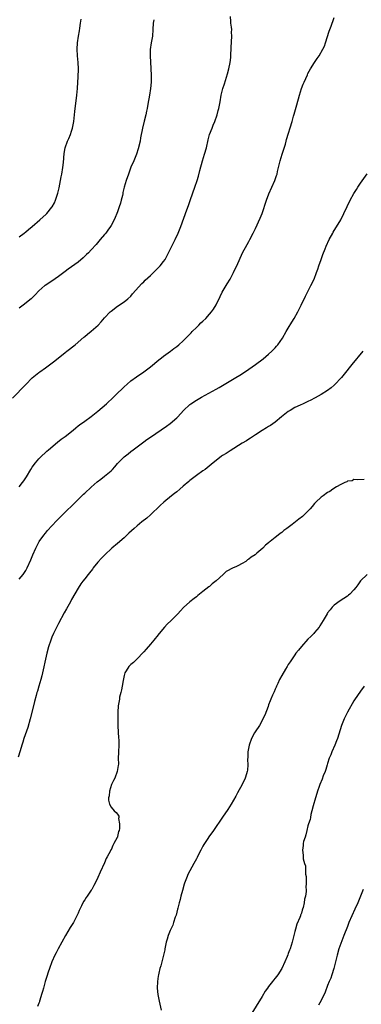
# Model space of a CAD drawing. Units: inches. Extents: x 2610000 to 2613000, y 1482000 to 1485000.
# Drawn here: x 2610317 to 2610421, y 1484194 to 1484494 of the extents above; entities that cross this region are included whole.
import ezdxf

# ---------------------------------------------------------------- set-up
doc = ezdxf.new("R2010")
doc.units = ezdxf.units.IN
doc.header["$MEASUREMENT"] = 0
doc.layers.add('LD26101482_10ft', color=71, linetype='Continuous')

msp = doc.modelspace()

# ---------------------------------------------------------------- linework, layer by layer
at = {"layer": 'LD26101482_10ft'}
for points, elevation in [([(2610315, 1484378.68), (2610319, 1484382.87), (2610321, 1484384.86), (2610323, 1484386.5), (2610323.29, 1484386.7), (2610325, 1484387.99), (2610327.87, 1484390.13), (2610331, 1484392.6), (2610331.53, 1484393), (2610334.05, 1484395), (2610336.73, 1484397.27), (2610337, 1484397.48), (2610337.82, 1484398.18), (2610339, 1484399.09), (2610341.09, 1484401), (2610342.01, 1484401.99), (2610343, 1484403.14), (2610344.75, 1484405), (2610345, 1484405.23), (2610347, 1484406.7), (2610349, 1484408.01), (2610350.12, 1484409), (2610351, 1484409.83), (2610351.54, 1484410.46), (2610354.38, 1484413.62), (2610355, 1484414.2), (2610355.39, 1484414.61), (2610357, 1484416.09), (2610358.49, 1484417.51), (2610359.49, 1484418.51), (2610359.94, 1484419), (2610361, 1484420.36), (2610361.45, 1484421), (2610362.03, 1484421.97), (2610364.54, 1484427), (2610365.48, 1484429), (2610366.28, 1484431), (2610368.09, 1484436.09), (2610368.59, 1484437.41), (2610369.19, 1484439.19), (2610370.57, 1484443), (2610371.26, 1484445), (2610371.68, 1484446.32), (2610372.08, 1484448.08), (2610372.84, 1484451), (2610373.47, 1484453), (2610374.04, 1484455), (2610374.58, 1484457.42), (2610374.99, 1484459), (2610375.78, 1484461), (2610376.14, 1484461.86), (2610376.61, 1484463), (2610377.31, 1484465), (2610377.67, 1484466.33), (2610377.84, 1484467), (2610378.24, 1484469), (2610378.6, 1484471), (2610379, 1484472.61), (2610379.11, 1484473), (2610379.58, 1484474.42), (2610380.5, 1484477.5), (2610380.91, 1484479), (2610381.33, 1484481), (2610381.49, 1484482.51), (2610381.53, 1484483), (2610381.52, 1484483.52), (2610381.58, 1484485), (2610381.57, 1484485.58), (2610381.81, 1484489), (2610381.75, 1484490.25), (2610381.79, 1484491), (2610381.73, 1484491.73), (2610381.52, 1484493), (2610381.46, 1484493.46), (2610381.41, 1484495)], 10280), ([(2610317, 1484351.71), (2610318.01, 1484353), (2610318.43, 1484353.57), (2610319.24, 1484354.76), (2610320.53, 1484357), (2610321, 1484357.69), (2610321.94, 1484359), (2610323, 1484360.22), (2610323.77, 1484361), (2610325, 1484362.15), (2610325.46, 1484362.54), (2610325.94, 1484363), (2610328.68, 1484365.32), (2610329.81, 1484366.19), (2610331, 1484367.08), (2610333.48, 1484369), (2610334.29, 1484369.71), (2610335, 1484370.26), (2610335.42, 1484370.58), (2610337, 1484371.69), (2610339, 1484373.14), (2610341, 1484374.79), (2610343.58, 1484377), (2610345.76, 1484379), (2610347, 1484380.19), (2610348.41, 1484381.59), (2610349, 1484382.16), (2610349.88, 1484383), (2610351, 1484383.98), (2610352.76, 1484385.24), (2610355, 1484386.69), (2610355.43, 1484387), (2610357, 1484388.27), (2610359.57, 1484390.43), (2610360.38, 1484391), (2610361, 1484391.48), (2610363.09, 1484393), (2610364.12, 1484393.88), (2610365, 1484394.5), (2610365.63, 1484395), (2610367, 1484396.22), (2610367.83, 1484397), (2610368.37, 1484397.63), (2610369, 1484398.23), (2610369.37, 1484398.63), (2610369.76, 1484399), (2610371, 1484400.28), (2610371.75, 1484401), (2610372.37, 1484401.63), (2610373, 1484402.18), (2610373.85, 1484403), (2610375, 1484404.26), (2610375.62, 1484405), (2610376.19, 1484405.81), (2610377, 1484407.17), (2610378.28, 1484409.72), (2610378.88, 1484411), (2610380.41, 1484413.59), (2610381.28, 1484415), (2610382.32, 1484417), (2610382.53, 1484417.47), (2610383.3, 1484419), (2610385.05, 1484422.95), (2610386.45, 1484425.55), (2610387, 1484426.44), (2610387.32, 1484427), (2610388.35, 1484429), (2610389, 1484430.37), (2610390.45, 1484433.55), (2610391.02, 1484435), (2610392.32, 1484439), (2610393.09, 1484441), (2610393.98, 1484443), (2610394.89, 1484445), (2610395.45, 1484446.55), (2610395.59, 1484447), (2610395.74, 1484447.74), (2610396.24, 1484449.76), (2610396.51, 1484451), (2610397.11, 1484453), (2610398.12, 1484456.12), (2610398.36, 1484457), (2610398.48, 1484457.52), (2610400.16, 1484463), (2610400.61, 1484464.61), (2610400.79, 1484465.21), (2610401.4, 1484467.4), (2610402.13, 1484469.87), (2610402.45, 1484471), (2610403.05, 1484473), (2610403.59, 1484474.41), (2610403.83, 1484475), (2610404.81, 1484477.19), (2610405, 1484477.59), (2610405.8, 1484479), (2610407, 1484481), (2610407.79, 1484482.21), (2610408.4, 1484483), (2610409.58, 1484485), (2610410.02, 1484485.98), (2610410.38, 1484487), (2610411.49, 1484490.51), (2610411.68, 1484491), (2610412.04, 1484492.04), (2610412.33, 1484493), (2610412.54, 1484493.46), (2610413, 1484494.65)], 10290), ([(2610317, 1484427.89), (2610318.52, 1484429), (2610319, 1484429.38), (2610319.87, 1484430.13), (2610320.97, 1484431), (2610323.29, 1484433), (2610325.24, 1484434.76), (2610325.48, 1484435), (2610327, 1484436.87), (2610327.1, 1484437), (2610327.78, 1484438.22), (2610328.12, 1484439), (2610328.79, 1484441.21), (2610329.17, 1484442.83), (2610329.62, 1484445), (2610329.84, 1484446.16), (2610329.99, 1484447), (2610330.3, 1484449), (2610330.48, 1484450.48), (2610330.77, 1484453.23), (2610331.06, 1484454.94), (2610331.77, 1484457), (2610332.17, 1484457.83), (2610332.66, 1484459), (2610333, 1484460), (2610333.3, 1484461), (2610333.63, 1484463), (2610333.97, 1484466.03), (2610334.61, 1484471), (2610334.8, 1484473), (2610334.93, 1484475), (2610335, 1484476.54), (2610335.06, 1484479), (2610335.01, 1484481), (2610334.82, 1484483), (2610334.67, 1484485), (2610334.75, 1484487), (2610335.05, 1484489), (2610335.35, 1484490.65), (2610335.45, 1484491.45), (2610335.7, 1484493), (2610335.86, 1484494.14)], 10260), ([(2610358.01, 1484494.01), (2610357.86, 1484493), (2610357.76, 1484491), (2610357.59, 1484489), (2610357.24, 1484487), (2610356.95, 1484484.95), (2610356.92, 1484483), (2610357.1, 1484479.1), (2610357.24, 1484477), (2610357.25, 1484475), (2610357.05, 1484473), (2610356.73, 1484471), (2610356.24, 1484468.24), (2610356, 1484467), (2610355.83, 1484466.17), (2610355.57, 1484465), (2610355.09, 1484463.09), (2610354.59, 1484461), (2610354.02, 1484457.98), (2610353.84, 1484457), (2610353.32, 1484454.68), (2610352.79, 1484453), (2610351.92, 1484451), (2610351, 1484449.04), (2610350.28, 1484447), (2610349.64, 1484445), (2610349.04, 1484442.96), (2610348.63, 1484441.37), (2610348.57, 1484441), (2610348.45, 1484440.45), (2610348.09, 1484439), (2610347.86, 1484438.14), (2610347.52, 1484437), (2610347, 1484435.47), (2610346.82, 1484435), (2610346.27, 1484433.73), (2610345.92, 1484433), (2610345, 1484431.31), (2610344.81, 1484431), (2610344.07, 1484429.93), (2610343.38, 1484429), (2610343, 1484428.52), (2610341.74, 1484427), (2610340.48, 1484425.52), (2610339, 1484423.9), (2610338.15, 1484423), (2610337.57, 1484422.43), (2610336.53, 1484421.47), (2610335, 1484420.19), (2610331.99, 1484418.01), (2610331, 1484417.28), (2610330.66, 1484417), (2610329, 1484415.74), (2610327, 1484414.36), (2610324.92, 1484413.08), (2610324.82, 1484413), (2610323, 1484411.37), (2610321.84, 1484410.16), (2610320.64, 1484409), (2610318.2, 1484407), (2610317, 1484406.13)], 10270), ([(2610317, 1484323.54), (2610318.23, 1484325), (2610319, 1484326.19), (2610319.46, 1484327), (2610320.55, 1484329.45), (2610321.17, 1484331), (2610322.07, 1484333), (2610323.15, 1484335), (2610324.52, 1484337), (2610325, 1484337.6), (2610325.65, 1484338.35), (2610327, 1484339.85), (2610328.53, 1484341.47), (2610330.02, 1484343), (2610331, 1484343.96), (2610333.58, 1484346.42), (2610334.16, 1484347), (2610335, 1484347.89), (2610336.57, 1484349.43), (2610337, 1484349.82), (2610339, 1484351.55), (2610340.82, 1484353.18), (2610341.93, 1484354.07), (2610343.05, 1484354.95), (2610345, 1484356.6), (2610345.42, 1484357), (2610346.18, 1484357.82), (2610347, 1484358.77), (2610349, 1484360.83), (2610350.21, 1484361.79), (2610351, 1484362.44), (2610351.79, 1484363), (2610353, 1484363.92), (2610355, 1484365.38), (2610355.92, 1484366.08), (2610357, 1484366.79), (2610361.86, 1484370.14), (2610363.01, 1484371), (2610365, 1484372.68), (2610365.34, 1484373), (2610367.1, 1484375), (2610369, 1484376.79), (2610369.27, 1484377), (2610371, 1484378.1), (2610372.55, 1484379), (2610377, 1484381.42), (2610377.99, 1484382.01), (2610379, 1484382.59), (2610383, 1484385.03), (2610384.24, 1484385.76), (2610386.24, 1484387), (2610387, 1484387.51), (2610389, 1484388.95), (2610391.31, 1484390.69), (2610393, 1484392.08), (2610394.01, 1484393), (2610394.5, 1484393.5), (2610395, 1484394.03), (2610395.46, 1484394.54), (2610395.82, 1484395), (2610397.21, 1484397), (2610398.41, 1484399), (2610399, 1484400.01), (2610400.12, 1484401.88), (2610400.78, 1484403), (2610401.89, 1484405), (2610402.91, 1484407), (2610404.22, 1484409.78), (2610405.9, 1484413), (2610406.85, 1484415), (2610407.64, 1484417), (2610407.99, 1484418.01), (2610408.36, 1484419), (2610409.04, 1484421), (2610409.52, 1484422.48), (2610410.24, 1484424.24), (2610410.53, 1484425), (2610411.48, 1484427), (2610412.53, 1484429), (2610412.7, 1484429.3), (2610414.97, 1484433), (2610415.97, 1484435), (2610416.91, 1484437.09), (2610417.83, 1484439), (2610418.98, 1484441.02), (2610419.75, 1484442.25), (2610420.24, 1484443), (2610421, 1484444.2), (2610423, 1484447.01)], 10300), ([(2610421.73, 1484393), (2610418.37, 1484389), (2610416.01, 1484385.99), (2610415.2, 1484385), (2610415, 1484384.77), (2610413.3, 1484383), (2610413, 1484382.71), (2610412.1, 1484381.9), (2610410.96, 1484381.04), (2610409, 1484379.78), (2610407.19, 1484378.81), (2610407, 1484378.72), (2610405.91, 1484378.09), (2610405, 1484377.71), (2610404.55, 1484377.45), (2610403.49, 1484377), (2610402.59, 1484376.59), (2610401, 1484375.83), (2610399.57, 1484375), (2610399, 1484374.6), (2610396.97, 1484373), (2610395, 1484371.4), (2610393.58, 1484370.42), (2610393, 1484370.09), (2610392.36, 1484369.64), (2610391, 1484368.87), (2610389, 1484367.56), (2610387.47, 1484366.53), (2610387, 1484366.24), (2610386.25, 1484365.75), (2610384.98, 1484364.98), (2610381.33, 1484362.67), (2610381, 1484362.48), (2610380.1, 1484361.9), (2610379, 1484361.25), (2610378.63, 1484361), (2610377, 1484359.75), (2610376.11, 1484359), (2610375.52, 1484358.48), (2610373.65, 1484357), (2610373, 1484356.54), (2610371, 1484355.2), (2610369.78, 1484354.22), (2610369, 1484353.64), (2610368.67, 1484353.33), (2610367, 1484351.88), (2610365.92, 1484351), (2610365, 1484350.22), (2610364.33, 1484349.67), (2610363.44, 1484349), (2610361.07, 1484347), (2610360.02, 1484345.98), (2610357, 1484343.14), (2610355.86, 1484342.14), (2610354.43, 1484341), (2610353, 1484339.8), (2610352.08, 1484339), (2610350.46, 1484337.54), (2610349, 1484336.16), (2610347, 1484334.42), (2610345.29, 1484333), (2610343.08, 1484331), (2610342.05, 1484329.95), (2610341, 1484328.78), (2610339.6, 1484327), (2610339.35, 1484326.65), (2610338.47, 1484325.53), (2610337.99, 1484325), (2610337, 1484323.69), (2610336.43, 1484323), (2610335.83, 1484322.17), (2610335, 1484320.85), (2610333, 1484317.34), (2610332.62, 1484316.62), (2610331.42, 1484314.58), (2610330.7, 1484313.3), (2610329, 1484310.03), (2610327.5, 1484307), (2610327, 1484305.86), (2610326.66, 1484305), (2610326, 1484303), (2610325.45, 1484301), (2610323.9, 1484294.1), (2610323.59, 1484293), (2610322.96, 1484291), (2610322.56, 1484289.44), (2610322.41, 1484289), (2610322.18, 1484288.18), (2610321.72, 1484286.28), (2610321.38, 1484285), (2610320.4, 1484281), (2610319.64, 1484278.36), (2610318.46, 1484275), (2610318.13, 1484273.87), (2610317.82, 1484273), (2610317.28, 1484271.28), (2610316.7, 1484269.3)], 10310), ([(2610422.1, 1484353.9), (2610420.21, 1484353.79), (2610419, 1484353.92), (2610418.42, 1484353.58), (2610417, 1484353.39), (2610416.8, 1484353.2), (2610416.28, 1484353), (2610415, 1484352.38), (2610413.73, 1484351.73), (2610412.57, 1484351), (2610411.69, 1484350.31), (2610411, 1484350), (2610409.63, 1484349), (2610409, 1484348.52), (2610407.42, 1484347), (2610407.22, 1484346.78), (2610407, 1484346.59), (2610406.29, 1484345.71), (2610405.68, 1484345), (2610403.69, 1484343), (2610403.33, 1484342.67), (2610402.19, 1484341.81), (2610401.25, 1484341), (2610400.18, 1484340.18), (2610398.59, 1484339), (2610397.64, 1484338.36), (2610397, 1484337.8), (2610396.5, 1484337.5), (2610395.96, 1484337), (2610395, 1484336.25), (2610393.48, 1484335), (2610393.2, 1484334.8), (2610393, 1484334.61), (2610392.05, 1484333.95), (2610391.23, 1484333), (2610389.45, 1484331.45), (2610388.91, 1484331), (2610387.7, 1484330.3), (2610387, 1484329.64), (2610386.57, 1484329.43), (2610386.04, 1484329), (2610385, 1484328.38), (2610383.68, 1484327.68), (2610383, 1484327.38), (2610382.24, 1484327), (2610380.11, 1484325.89), (2610379.17, 1484325), (2610377, 1484323.04), (2610375.84, 1484322.16), (2610375, 1484321.39), (2610374.77, 1484321.23), (2610373, 1484319.78), (2610371.43, 1484318.57), (2610371, 1484318.22), (2610370.29, 1484317.71), (2610369, 1484316.7), (2610367.1, 1484314.9), (2610366.12, 1484313.88), (2610365.34, 1484313), (2610363.29, 1484311), (2610362.12, 1484309.88), (2610361.33, 1484309), (2610359.65, 1484307), (2610359, 1484306.13), (2610358.49, 1484305.51), (2610358.04, 1484305), (2610357, 1484303.75), (2610355.73, 1484302.27), (2610355, 1484301.47), (2610354.8, 1484301.2), (2610353, 1484299.31), (2610351.82, 1484298.18), (2610351, 1484297.6), (2610350.44, 1484297), (2610349.66, 1484295.66), (2610349.24, 1484295), (2610349, 1484294.22), (2610348.67, 1484292.67), (2610348.37, 1484291), (2610348.17, 1484289.83), (2610347.95, 1484289), (2610347.63, 1484287.63), (2610347.54, 1484287), (2610347.52, 1484286.48), (2610347.21, 1484285), (2610347.04, 1484283.04), (2610347.03, 1484281), (2610347.07, 1484278.93), (2610347.15, 1484277), (2610347.28, 1484275.28), (2610347.34, 1484274.66), (2610347.43, 1484273), (2610347.31, 1484271), (2610347.27, 1484270.73), (2610347.2, 1484269), (2610347.24, 1484267.24), (2610347.16, 1484266.84), (2610346.91, 1484265), (2610346.12, 1484263), (2610345.79, 1484262.21), (2610345.13, 1484261), (2610344.49, 1484259), (2610344.39, 1484257.61), (2610344.27, 1484257), (2610344.26, 1484256.26), (2610344.54, 1484255), (2610345, 1484254.1), (2610345.98, 1484253), (2610346.54, 1484252.54), (2610347, 1484251.97), (2610347.39, 1484251.39), (2610347.37, 1484251), (2610347.3, 1484250.7), (2610347.58, 1484249), (2610347.57, 1484247.57), (2610347.44, 1484247), (2610347.31, 1484246.69), (2610347, 1484245.19), (2610346.94, 1484245.06), (2610346.93, 1484245), (2610346.89, 1484244.89), (2610345.87, 1484243), (2610345.52, 1484242.48), (2610345, 1484241.17), (2610344.93, 1484241.07), (2610344.85, 1484240.85), (2610343.87, 1484239), (2610343.55, 1484238.45), (2610343, 1484237.12), (2610341.66, 1484234.34), (2610341, 1484232.68), (2610340.17, 1484231), (2610339.75, 1484230.25), (2610339.13, 1484229), (2610339, 1484228.79), (2610337.71, 1484227), (2610337.4, 1484226.6), (2610337, 1484225.88), (2610336.63, 1484225.37), (2610336.03, 1484224.03), (2610335.34, 1484222.66), (2610335, 1484221.87), (2610334.6, 1484221), (2610333.56, 1484219), (2610332.59, 1484217.41), (2610331.14, 1484215), (2610330.01, 1484213), (2610328.91, 1484211), (2610328.25, 1484209.75), (2610327.87, 1484209), (2610326.98, 1484207), (2610326.24, 1484205), (2610325.85, 1484203.85), (2610325.43, 1484202.57), (2610324.95, 1484201), (2610324.4, 1484199), (2610324.08, 1484197.92), (2610323.86, 1484197), (2610323.36, 1484195.36), (2610323.23, 1484195), (2610323.16, 1484194.84), (2610323, 1484194.36), (2610322.57, 1484193.43)], 10320), ([(2610423, 1484325), (2610421, 1484323.04), (2610420.15, 1484321.85), (2610419.61, 1484321), (2610419, 1484320.28), (2610417.73, 1484319), (2610417.34, 1484318.66), (2610417, 1484318.39), (2610414.82, 1484317), (2610413, 1484315.67), (2610412.36, 1484315), (2610411.73, 1484314.27), (2610411, 1484313.3), (2610410.82, 1484313), (2610409.68, 1484311), (2610408.66, 1484309.34), (2610408.41, 1484309), (2610407, 1484307.28), (2610406.75, 1484307), (2610405.9, 1484306.1), (2610405, 1484305.25), (2610403, 1484303.11), (2610402.1, 1484301.9), (2610401.35, 1484301), (2610401, 1484300.54), (2610399.95, 1484299), (2610399.6, 1484298.4), (2610399, 1484297.57), (2610398.65, 1484297), (2610398.12, 1484296.12), (2610397, 1484294.18), (2610396.38, 1484293), (2610395.78, 1484291.78), (2610395.43, 1484291), (2610395.31, 1484290.69), (2610395, 1484290.05), (2610394.7, 1484289.3), (2610394.22, 1484288.22), (2610393.73, 1484287), (2610393.53, 1484286.47), (2610393, 1484285.26), (2610392.83, 1484284.83), (2610391.84, 1484282.17), (2610391.28, 1484281), (2610391, 1484280.54), (2610390.19, 1484279), (2610388.9, 1484277.1), (2610388.72, 1484276.72), (2610387.82, 1484275), (2610387.05, 1484273), (2610386.67, 1484271), (2610386.68, 1484269.32), (2610386.59, 1484268.59), (2610386.72, 1484267), (2610386.6, 1484265.4), (2610386.51, 1484265), (2610386.27, 1484264.27), (2610385.87, 1484263), (2610384.92, 1484261), (2610383.56, 1484258.44), (2610383, 1484257.48), (2610381.61, 1484255), (2610380.62, 1484253.38), (2610379, 1484251.04), (2610378.19, 1484249.81), (2610377, 1484248.2), (2610376.18, 1484247), (2610375.72, 1484246.28), (2610375, 1484245.36), (2610374.28, 1484244.28), (2610373.46, 1484243), (2610373.3, 1484242.7), (2610373, 1484242.22), (2610372.58, 1484241.42), (2610372.35, 1484241), (2610371.65, 1484239.65), (2610371.22, 1484238.78), (2610371, 1484238.42), (2610370.28, 1484237), (2610369, 1484234.76), (2610368.42, 1484233.58), (2610368.16, 1484233), (2610367.42, 1484231), (2610367.33, 1484230.67), (2610366.74, 1484228.74), (2610366.28, 1484227), (2610366.06, 1484225.94), (2610365.77, 1484225), (2610365.34, 1484223.34), (2610365.27, 1484223), (2610364.81, 1484221.19), (2610364.58, 1484220.58), (2610364.07, 1484219), (2610363.79, 1484218.21), (2610363.19, 1484217), (2610363, 1484216.56), (2610362.41, 1484215), (2610362.12, 1484213.88), (2610361.83, 1484213), (2610361.48, 1484211.48), (2610361.39, 1484211), (2610361.35, 1484210.65), (2610360.98, 1484209.02), (2610360.47, 1484207), (2610360.19, 1484205.81), (2610359.9, 1484205), (2610359.56, 1484203.56), (2610359.45, 1484203), (2610359.41, 1484202.59), (2610359.16, 1484201), (2610359.07, 1484199), (2610359.27, 1484197), (2610359.57, 1484195.57), (2610359.71, 1484195), (2610359.89, 1484194.11), (2610360.29, 1484192.29)], 10330), ([(2610422.16, 1484291), (2610421, 1484289.45), (2610419.21, 1484286.79), (2610419, 1484286.49), (2610417, 1484283.08), (2610416.33, 1484281.67), (2610416.03, 1484281), (2610415.22, 1484279), (2610414.37, 1484276.37), (2610413.95, 1484275), (2610413.7, 1484274.3), (2610413.16, 1484273), (2610412.29, 1484271), (2610411.96, 1484270.04), (2610411.49, 1484269), (2610411, 1484267.44), (2610410.84, 1484267), (2610410.45, 1484265.55), (2610410.21, 1484265), (2610409.66, 1484263.66), (2610409.32, 1484262.68), (2610408.63, 1484261), (2610408.42, 1484260.42), (2610407.93, 1484259), (2610407.72, 1484258.28), (2610407.27, 1484257), (2610406.54, 1484254.54), (2610406.19, 1484253), (2610405.88, 1484251.88), (2610405.73, 1484251), (2610405.63, 1484250.37), (2610405.16, 1484249), (2610405, 1484248.42), (2610404.63, 1484247), (2610404.36, 1484245.64), (2610404.11, 1484245), (2610403.69, 1484243.69), (2610403.56, 1484243), (2610403.54, 1484242.46), (2610403.3, 1484241), (2610403.49, 1484239.49), (2610403.59, 1484238.41), (2610403.95, 1484237), (2610404.2, 1484236.2), (2610404.26, 1484235), (2610404.29, 1484233.71), (2610404.43, 1484233), (2610404.5, 1484232.5), (2610404.48, 1484231), (2610404.38, 1484229.62), (2610404.43, 1484229), (2610404.43, 1484228.43), (2610404.21, 1484227), (2610403.93, 1484226.07), (2610403.84, 1484225), (2610403.55, 1484223.55), (2610403.38, 1484223), (2610403.26, 1484222.74), (2610403, 1484221.84), (2610402.74, 1484221.26), (2610402.68, 1484221), (2610402.5, 1484220.5), (2610401.56, 1484218.44), (2610401.17, 1484217), (2610401, 1484216.23), (2610400.22, 1484213), (2610399.57, 1484211), (2610399.4, 1484210.6), (2610399, 1484209.51), (2610398.84, 1484209.16), (2610398.65, 1484208.65), (2610397.94, 1484207), (2610397, 1484204.94), (2610395.78, 1484203), (2610395.44, 1484202.56), (2610395, 1484201.98), (2610394.55, 1484201.45), (2610394.23, 1484201), (2610393, 1484199.46), (2610392.68, 1484199), (2610391.97, 1484198.03), (2610391, 1484196.49), (2610387.43, 1484190.57)], 10340), ([(2610421.79, 1484229), (2610421, 1484227.01), (2610420.17, 1484225), (2610419.28, 1484223), (2610418.34, 1484221), (2610417.49, 1484219), (2610417, 1484217.76), (2610415.96, 1484215), (2610415, 1484212.63), (2610414.42, 1484211), (2610413.86, 1484209), (2610413.39, 1484207), (2610412.9, 1484205), (2610412.28, 1484203), (2610411.94, 1484202.06), (2610411.51, 1484201), (2610411, 1484199.76), (2610410.22, 1484197.78), (2610409, 1484195.26), (2610408.2, 1484193.8)], 10350)]:
    msp.add_lwpolyline(points, dxfattribs=dict(at, elevation=elevation))

doc.saveas('drawing.dxf')
